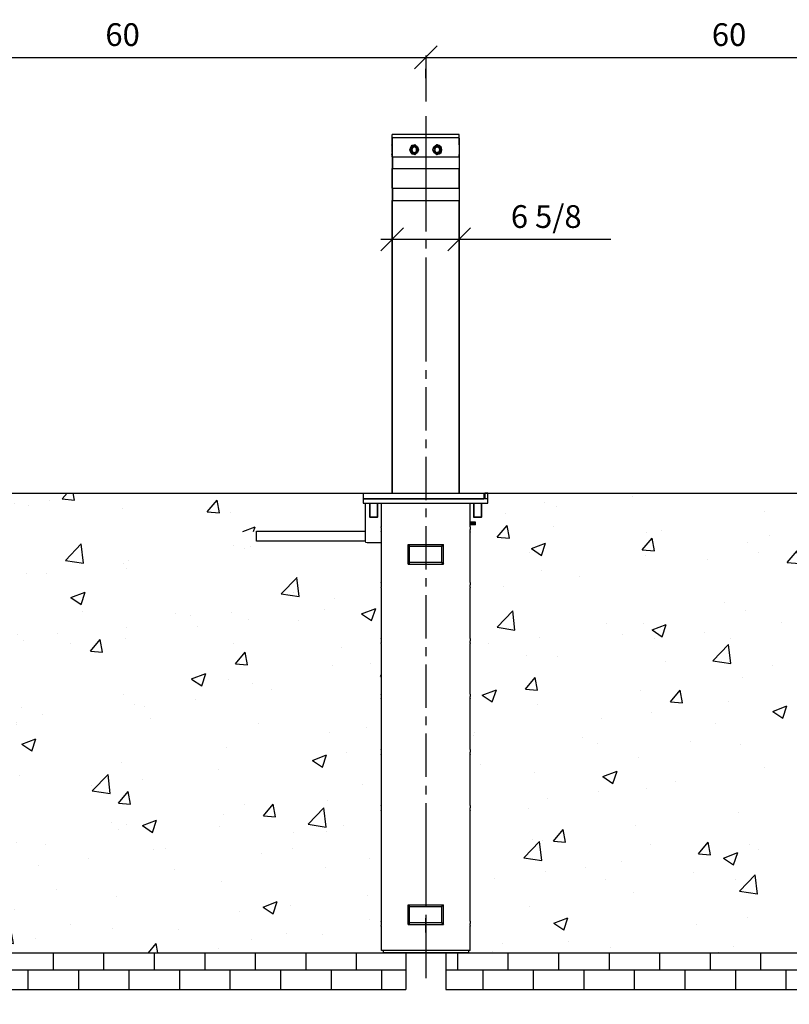
# Model space of a CAD drawing. Extents: x 2558 to 3137, y 538 to 732.
# Drawn here: x 2985 to 3061, y 635 to 732 of the extents above; entities that cross this region are included whole.
import ezdxf

# ---------------------------------------------------------------- set-up
doc = ezdxf.new("R2010")
doc.units = 0
doc.header["$LTSCALE"] = 2
doc.header["$MEASUREMENT"] = 0
doc.layers.get('0').update_dxf_attribs({"linetype": 'CONTINUOUS'})
doc.layers.get('DEFPOINTS').update_dxf_attribs({"linetype": 'CONTINUOUS'})
doc.layers.add('DIM', color=4, linetype='CONTINUOUS')
doc.layers.add('OBJ.', color=7, linetype='CONTINUOUS')
doc.dimstyles.new('FAIX24', dxfattribs={"dimscale": 24, "dimtxt": 0.09375, "dimasz": 0.09375, "dimexe": 0.046875, "dimexo": 0.09375, "dimgap": 0.046875, "dimtad": 1, "dimdec": 4, "dimzin": 0, "dimdsep": 46, "dimlunit": 5, "dimtxsty": 'Standard', "dimblk": 'OBLIQUE', "dimcen": 0, "dimdle": 0.046875, "dimclrd": 256, "dimclre": 256, "dimclrt": 1, "dimadec": 0, "dimazin": 0, "dimtfac": 1, "dimtdec": 4, "dimtmove": 0, "dimatfit": 3, "dimfxl": 1, "dimfrac": 2, "dimtolj": 1, "dimtzin": 0, "dimlwd": -1, "dimlwe": -1, "dimarcsym": 0})

# ---------------------------------------------------------------- blocks, each defined once
blk = doc.blocks.new('_Oblique')
at = {"color": 0, "linetype": 'ByBlock', "lineweight": -2}
blk.add_line((-0.5, -0.5), (0.5, 0.5), dxfattribs=at)
blk = doc.blocks.new('*D29')
at = {"layer": 'DEFPOINTS', "color": 0, "transparency": 16777216}
for p in [(2965.122, 728.755), (3025.122, 728.755), (3025.122, 728.579)]:
    blk.add_point(p, dxfattribs=at)
at = {"layer": 'DIM', "transparency": 16777216}
for p, q in [((2963.997, 728.579), (3026.247, 728.579)), ((2965.122, 726.505), (2965.122, 727.454)), ((3025.122, 726.505), (3025.122, 727.454))]:
    blk.add_line(p, q, dxfattribs=at)
at = {"layer": 'DIM', "transparency": 16777216, "xscale": 2.25, "yscale": 2.25, "zscale": 2.25, "rotation": 180}
blk.add_blockref('_Oblique', (2965.122, 728.579), dxfattribs=at)
at = {"layer": 'DIM', "transparency": 16777216, "xscale": 2.25, "yscale": 2.25, "zscale": 2.25}
blk.add_blockref('_Oblique', (3025.122, 728.579), dxfattribs=at)
at = {"layer": 'DIM', "color": 1, "transparency": 16777216, "insert": (2995.122, 730.829), "char_height": 2.25, "attachment_point": 5}
blk.add_mtext('\\A1;60', dxfattribs=at)
blk = doc.blocks.new('*D30')
at = {"layer": 'DEFPOINTS', "color": 0, "transparency": 16777216}
for p in [(3025.122, 728.755), (3085.122, 728.755), (3085.122, 728.579)]:
    blk.add_point(p, dxfattribs=at)
at = {"layer": 'DIM', "transparency": 16777216}
for p, q in [((3023.997, 728.579), (3086.247, 728.579)), ((3025.122, 726.505), (3025.122, 727.454)), ((3085.122, 726.505), (3085.122, 727.454))]:
    blk.add_line(p, q, dxfattribs=at)
at = {"layer": 'DIM', "transparency": 16777216, "xscale": 2.25, "yscale": 2.25, "zscale": 2.25, "rotation": 180}
blk.add_blockref('_Oblique', (3025.122, 728.579), dxfattribs=at)
at = {"layer": 'DIM', "transparency": 16777216, "xscale": 2.25, "yscale": 2.25, "zscale": 2.25}
blk.add_blockref('_Oblique', (3085.122, 728.579), dxfattribs=at)
at = {"layer": 'DIM', "color": 1, "transparency": 16777216, "insert": (3055.122, 730.829), "char_height": 2.25, "attachment_point": 5}
blk.add_mtext('\\A1;60', dxfattribs=at)
blk = doc.blocks.new('*D38')
at = {"layer": 'DEFPOINTS', "color": 0, "transparency": 16777216}
for p in [(3028.408, 710.582), (3021.796, 696.956), (3028.408, 696.956)]:
    blk.add_point(p, dxfattribs=at)
at = {"layer": 'DIM', "transparency": 16777216}
for p, q in [((3021.796, 699.206), (3021.796, 711.707)), ((3028.408, 699.206), (3028.408, 711.707)), ((3020.671, 710.582), (3028.408, 710.582)), ((3028.408, 710.582), (3043.408, 710.582))]:
    blk.add_line(p, q, dxfattribs=at)
at = {"layer": 'DIM', "transparency": 16777216, "xscale": 2.25, "yscale": 2.25, "zscale": 2.25, "rotation": 180}
blk.add_blockref('_Oblique', (3021.796, 710.582), dxfattribs=at)
at = {"layer": 'DIM', "transparency": 16777216, "xscale": 2.25, "yscale": 2.25, "zscale": 2.25}
blk.add_blockref('_Oblique', (3028.408, 710.582), dxfattribs=at)
at = {"layer": 'DIM', "color": 1, "transparency": 16777216, "insert": (3037.033, 712.832), "char_height": 2.25, "attachment_point": 5}
blk.add_mtext('\\A1;6 5/8', dxfattribs=at)

msp = doc.modelspace()

# ---------------------------------------------------------------- hatches: boundary and pattern name
at = {"layer": 'OBJ.'}
h = msp.add_hatch(dxfattribs=at)
h.set_pattern_fill('AR-CONC', color=256, scale=2)
h.set_pattern_definition([(50, (85.774, 50.832), (14.345204, -1.255043), [1.5, -16.5]), (355, (85.774, 50.832), (-2.77503, 15.04384), [1.2, -13.2]), (100.45144, (86.97, 50.727), (11.57018, 13.7888), [1.274804, -14.02284]), (46.1842, (85.774, 54.832), (21.34483, -3.31039), [2.25, -24.75]), (96.6356, (87.553, 54.556), (18.69324, 19.48237), [1.9122, -21.03428]), (351.1842, (85.774, 54.832), (18.69324, 19.48237), [1.8, -19.8]), (21, (87.774, 53.832), (11.93814, -8.05238), [1.5, -16.5]), (326, (87.774, 53.832), (4.86631, 14.503), [1.2, -13.2]), (71.45144, (88.769, 53.16), (16.80445, 6.45062), [1.274804, -14.02284]), (37.5, (85.7745, 50.8316), (0.243197, 6.657877), [0, -13.04, 0, -13.4, 0, -13.25]), (7.5, (85.7745, 50.8316), (5.26139, 7.888234), [0, -7.64, 0, -12.74, 0, -5.05]), (327.5, (81.3145, 50.8316), (10.676449, -0.451097), [0, -5, 0, -15.6, 0, -20.7]), (317.5, (79.314, 50.832), (11.663723, 2.0021), [0, -6.5, 0, -10.36, 0, -14.7])])
h.paths.add_polyline_path([(3020.74572, 680.24683), (3016.39628, 680.51052), (3016.3422, 680.67219), (3006.49968, 680.67219), (3006.49968, 681.67219), (3016.3422, 681.67219), (3016.3422, 684.42988), (3015.89785, 684.42988), (3015.89785, 683.09661), (3015.89785, 683.05616), (3015.13015, 683.05616), (3015.13015, 683.09661), (3015.13015, 684.42988), (3014.48369, 684.42988), (3014.48369, 685.48047), (2973.37693, 685.48047), (2973.37693, 684.42988), (2972.73047, 684.42988), (2972.73047, 683.09661), (2972.73047, 683.05616), (2971.96277, 683.05616), (2971.96277, 684.42988), (2971.72032, 684.42988), (2971.72032, 680.3893), (2972.55548, 680.3893), (2972.60924, 680.22773), (2972.60924, 678.46335), (2972.44768, 678.40945), (2969.49876, 678.40945), (2969.49876, 650.69105), (2972.55548, 650.69105), (2972.60924, 650.52949), (2972.60924, 648.76496), (2972.44768, 648.7112), (2971.72032, 648.7112), (2971.72032, 644.75355), (2972.55548, 644.75355), (2972.60924, 644.59199), (2972.60924, 642.82746), (2972.44768, 642.7737), (2971.72032, 642.7737), (2971.72032, 640.22806), (2971.59909, 640.22806), (2971.59909, 639.98561), (3019.04951, 639.98561), (3019.04951, 640.22806), (3020.74572, 639.96437)])
h.paths.add_polyline_path([(3080.70528, 680.51052), (3076.39628, 680.51052), (3076.3422, 680.67219), (3066.49968, 680.67219), (3066.49968, 681.67219), (3076.3422, 681.67219), (3076.3422, 684.42988), (3075.89785, 684.42988), (3075.89785, 683.09661), (3075.89785, 683.05616), (3075.13015, 683.05616), (3075.13015, 683.09661), (3075.13015, 684.42988), (3074.48369, 684.42988), (3074.48369, 685.48047), (3033.37693, 685.48047), (3033.37693, 684.42988), (3032.73047, 684.42988), (3032.73047, 683.09661), (3032.73047, 683.05616), (3031.96277, 683.05616), (3031.96277, 684.42988), (3031.72032, 684.42988), (3031.72032, 680.3893), (3032.55548, 680.3893), (3032.60924, 680.22773), (3032.60924, 678.46335), (3032.44768, 678.40945), (3029.49876, 678.40945), (3029.49876, 650.69105), (3032.55548, 650.69105), (3032.60924, 650.52949), (3032.60924, 648.76496), (3032.44768, 648.7112), (3031.72032, 648.7112), (3031.72032, 644.75355), (3032.55548, 644.75355), (3032.60924, 644.59199), (3032.60924, 642.82746), (3032.44768, 642.7737), (3031.72032, 642.7737), (3031.72032, 640.22806), (3031.59909, 640.22806), (3031.59909, 639.98561), (3079.04951, 639.98561), (3079.04951, 640.22806), (3080.70528, 640.22806)])
h.paths.add_polyline_path([(3115.14133, 661.43692), (3109.36048, 662.77007), (3118.04989, 664.20916), (3114.86956, 665.5274), (3114.86956, 685.48047), (3093.37693, 685.48047), (3093.37693, 684.42988), (3092.73047, 684.42988), (3092.73047, 683.09661), (3092.73047, 683.05616), (3091.96277, 683.05616), (3091.96277, 684.42988), (3091.72032, 684.42988), (3091.72032, 680.3893), (3092.55548, 680.3893), (3092.60924, 680.22773), (3092.60924, 678.46335), (3092.44768, 678.40945), (3089.49876, 678.97508), (3089.49876, 651.25668), (3092.55548, 650.69105), (3092.60924, 650.52949), (3092.60924, 648.76496), (3092.44768, 648.7112), (3091.72032, 648.7112), (3091.72032, 644.75355), (3092.55548, 644.75355), (3092.60924, 644.59199), (3092.60924, 642.82746), (3092.44768, 642.7737), (3091.72032, 642.7737), (3091.72032, 640.22806), (3091.59909, 640.22806), (3091.59909, 639.98561), (3115.14133, 639.98561)])
h.paths.add_polyline_path([(2960.70528, 680.51052), (2956.39628, 680.51052), (2956.3422, 680.67219), (2946.49968, 680.67219), (2946.49968, 681.67219), (2956.3422, 681.67219), (2956.3422, 684.42988), (2955.89785, 684.42988), (2955.89785, 683.09661), (2955.89785, 683.05616), (2955.13015, 683.05616), (2955.13015, 683.09661), (2955.13015, 684.42988), (2954.48369, 684.42988), (2954.48369, 685.48047), (2935.12256, 685.48047), (2935.12256, 665.5274), (2938.30288, 664.20916), (2929.61348, 662.77007), (2935.39433, 661.43692), (2935.39433, 639.98561), (2959.04951, 639.98561), (2959.04951, 640.22806), (2960.70528, 640.22806)])
h = msp.add_hatch(dxfattribs=at)
h.set_pattern_fill('BRICK', color=256, scale=10)
h.set_pattern_definition([(0, (85.7745, 50.8316), (0, 2.5), []), (90, (85.7745, 50.8316), (-5, 3e-16), [2.5, -2.5]), (90, (88.2745, 50.8316), (-5, 3e-16), [-2.5, 2.5])])
edge = h.paths.add_edge_path()
edge.add_line((3112.42338, 628.17459), (3109.63225, 628.81826))
edge.add_line((3109.63225, 628.81826), (3118.32166, 630.25735))
edge.add_line((3118.32166, 630.25735), (3115.14133, 631.2631))
edge.add_line((3115.14133, 631.2631), (3115.14133, 631.8361))
edge.add_line((3115.14133, 631.8361), (2940.50673, 631.8361))
edge.add_ellipse((2940.50673, 634.0986), major_axis=(0, -2.2625), ratio=0.70794303, start_angle=180, end_angle=360, ccw=False)
edge.add_line((2940.50673, 636.3611), (2963.15368, 636.3611))
edge.add_line((2963.15368, 636.3611), (2963.15368, 639.94527))
edge.add_line((2963.15368, 639.94527), (2959.04951, 639.94527))
edge.add_line((2959.04951, 639.94527), (2935.39433, 639.98561))
edge.add_line((2935.39433, 639.98561), (2935.39433, 631.5756))
edge.add_line((2935.39433, 631.5756), (2938.57466, 630.25735))
edge.add_line((2938.57466, 630.25735), (2929.88525, 628.81826))
edge.add_line((2929.88525, 628.81826), (2932.67638, 628.17459))
edge.add_line((2932.67638, 628.17459), (3112.42338, 628.17459))
h.paths.add_polyline_path([(2971.59909, 639.94527), (2967.09069, 639.94527), (2967.09069, 636.3611), (3023.15368, 636.3611), (3023.15368, 639.94527), (3019.04951, 639.94527), (2971.59909, 639.96815)], flags=17)
h.paths.add_polyline_path([(3083.15368, 636.3611), (3083.15368, 639.94527), (3079.04951, 639.94527), (3031.59909, 639.9586), (3031.59909, 639.94527), (3027.09069, 639.94527), (3027.09069, 636.3611)], flags=17)
h.paths.add_polyline_path([(3115.14133, 636.3611), (3115.14133, 639.98561), (3091.59909, 639.98561), (3091.59909, 639.94527), (3087.09069, 639.94527), (3087.09069, 636.3611)], flags=17)

# ---------------------------------------------------------------- linework, layer by layer
for p, q in [((3025.12218, 722.75455), (3025.12218, 718.22906)), ((3028.40772, 720.93626), (3021.79631, 720.93626)), ((3021.79631, 719.92612), (3021.79631, 720.93626)), ((3028.40772, 719.92612), (3028.40772, 720.93626)), ((3021.79631, 719.80489), (3021.75587, 719.92612)), ((3028.40772, 720.61303), (3021.79631, 720.61303)), ((3021.79631, 720.57269), (3021.79631, 712.41064)), ((3021.79631, 719.76455), (3021.79631, 719.80489)), ((3021.83665, 719.72411), (3021.83665, 719.76455)), ((3023.53371, 719.44132), (3023.65493, 719.76455)), ((3023.69538, 719.76455), (3023.61449, 719.44132)), ((3023.65493, 719.76455), (3023.77616, 719.88578)), ((3024.01861, 719.92612), (3023.69538, 719.76455)), ((3023.97817, 719.84534), (3023.73571, 719.72411)), ((3023.97817, 719.76455), (3023.73571, 719.68377)), ((3023.77616, 719.88578), (3023.93783, 719.92612)), ((3023.93783, 719.92612), (3024.05895, 719.92612)), ((3023.97817, 719.88578), (3023.93783, 719.88578)), ((3024.01861, 719.88578), (3023.97817, 719.88578)), ((3024.22062, 719.72411), (3023.97817, 719.84534)), ((3024.18017, 719.68377), (3023.97817, 719.76455)), ((3024.05895, 719.88578), (3024.01861, 719.88578)), ((3024.05895, 719.92612), (3024.3014, 719.72411)), ((3024.05895, 719.88578), (3024.05895, 719.88578)), ((3024.09939, 719.88578), (3024.05895, 719.88578)), ((3025.90252, 719.72411), (3026.18531, 719.92612)), ((3026.2662, 719.84534), (3026.02375, 719.72411)), ((3026.2662, 719.76455), (3026.06409, 719.68377)), ((3026.18531, 719.88578), (3026.14498, 719.88578)), ((3026.18531, 719.92612), (3026.2662, 719.92612)), ((3026.18531, 719.92612), (3026.22587, 719.92612)), ((3026.22587, 719.92612), (3026.18531, 719.92612)), ((3026.18531, 719.88578), (3026.18531, 719.88578)), ((3026.22587, 719.88578), (3026.18531, 719.88578)), ((3026.22587, 719.88578), (3026.18531, 719.88578)), ((3026.50866, 719.76455), (3026.22587, 719.92612)), ((3026.2662, 719.88578), (3026.22587, 719.88578)), ((3026.2662, 719.92612), (3026.42776, 719.88578)), ((3026.50866, 719.72411), (3026.2662, 719.84534)), ((3026.46832, 719.68377), (3026.2662, 719.76455)), ((3026.42776, 719.88578), (3026.58955, 719.76455)), ((3026.62988, 719.44132), (3026.50866, 719.76455)), ((3026.58955, 719.76455), (3026.67022, 719.44132)), ((3028.40772, 720.57269), (3028.40772, 712.41064)), ((3021.75587, 718.95642), (3021.79631, 719.07764)), ((3021.79631, 719.44132), (3021.79631, 719.72411)), ((3021.79631, 719.15842), (3021.79631, 719.44132)), ((3021.79631, 719.07764), (3021.79631, 719.11798)), ((3021.79631, 718.75441), (3021.79631, 718.95642)), ((3021.83665, 719.15842), (3021.83665, 719.72411)), ((3021.83665, 719.11798), (3021.83665, 719.15842)), ((3023.65493, 719.11798), (3023.53371, 719.44132)), ((3023.73571, 719.72411), (3023.61449, 719.48166)), ((3023.61449, 719.48166), (3023.61449, 719.40088)), ((3023.61449, 719.44132), (3023.69538, 719.11798)), ((3023.61449, 719.40088), (3023.73571, 719.15842)), ((3023.77616, 718.99675), (3023.65493, 719.11798)), ((3023.73571, 719.68377), (3023.69538, 719.44132)), ((3023.69538, 719.44132), (3023.73571, 719.19887)), ((3023.69538, 719.11798), (3024.01861, 718.95642)), ((3023.8166, 719.64333), (3023.73571, 719.44132)), ((3023.8166, 719.64333), (3023.73571, 719.44132)), ((3023.73571, 719.44132), (3023.8166, 719.2392)), ((3023.73571, 719.44132), (3023.8166, 719.2392)), ((3023.73571, 719.19887), (3023.97817, 719.11798)), ((3023.73571, 719.15842), (3023.97817, 719.0372)), ((3023.93783, 718.95642), (3023.77616, 718.99675)), ((3023.97817, 719.72411), (3023.8166, 719.64333)), ((3023.97817, 719.72411), (3023.8166, 719.64333)), ((3023.8166, 719.2392), (3023.97817, 719.15842)), ((3023.8166, 719.2392), (3023.97817, 719.15842)), ((3023.93783, 718.99675), (3023.97817, 718.99675)), ((3024.05895, 718.95642), (3023.93783, 718.95642)), ((3024.18017, 719.64333), (3023.97817, 719.72411)), ((3023.97817, 719.72411), (3023.97817, 719.72411)), ((3023.97817, 719.15842), (3024.18017, 719.2392)), ((3023.97817, 719.11798), (3024.18017, 719.19887)), ((3023.97817, 719.0372), (3024.22062, 719.15842)), ((3023.97817, 719.15842), (3023.97817, 719.15842)), ((3023.97817, 718.99675), (3024.01861, 718.99675)), ((3024.01861, 719.72411), (3024.01861, 719.72411)), ((3024.01861, 719.15842), (3024.01861, 719.15842)), ((3024.01861, 718.99675), (3024.05895, 718.99675)), ((3024.01861, 718.95642), (3024.01861, 718.95642)), ((3024.3014, 719.15842), (3024.05895, 718.95642)), ((3024.05895, 718.99675), (3024.05895, 718.99675)), ((3024.05895, 718.99675), (3024.09939, 718.99675)), ((3024.26106, 719.44132), (3024.18017, 719.68377)), ((3024.22062, 719.44132), (3024.18017, 719.64333)), ((3024.18017, 719.60288), (3024.18017, 719.27965)), ((3024.18017, 719.19887), (3024.26106, 719.44132)), ((3024.18017, 719.2392), (3024.22062, 719.44132)), ((3024.3014, 719.44132), (3024.22062, 719.72411)), ((3024.22062, 719.15842), (3024.3014, 719.44132)), ((3024.3014, 719.72411), (3024.38229, 719.44132)), ((3024.38229, 719.44132), (3024.3014, 719.15842)), ((3025.82163, 719.44132), (3025.90252, 719.72411)), ((3025.90252, 719.15842), (3025.82163, 719.44132)), ((3026.02375, 719.72411), (3025.90252, 719.44132)), ((3025.90252, 719.44132), (3026.02375, 719.15842)), ((3026.18531, 718.95642), (3025.90252, 719.15842)), ((3026.06409, 719.68377), (3025.98341, 719.44132)), ((3026.06409, 719.64333), (3025.98341, 719.44132)), ((3025.98341, 719.44132), (3026.06409, 719.19887)), ((3025.98341, 719.44132), (3026.06409, 719.2392)), ((3026.02375, 719.60288), (3026.02375, 719.27965)), ((3026.02375, 719.15842), (3026.2662, 719.0372)), ((3026.22587, 719.72411), (3026.06409, 719.64333)), ((3026.06409, 719.2392), (3026.22587, 719.15842)), ((3026.06409, 719.19887), (3026.2662, 719.11798)), ((3026.14498, 718.99675), (3026.18531, 718.99675)), ((3026.18531, 718.99675), (3026.18531, 718.99675)), ((3026.18531, 718.99675), (3026.22587, 718.99675)), ((3026.18531, 718.99675), (3026.22587, 718.99675)), ((3026.2662, 718.95642), (3026.18531, 718.95642)), ((3026.18531, 718.95642), (3026.22587, 718.95642)), ((3026.22587, 718.95642), (3026.18531, 718.95642)), ((3026.42776, 719.64333), (3026.22587, 719.72411)), ((3026.22587, 719.72411), (3026.42776, 719.64333)), ((3026.22587, 719.72411), (3026.22587, 719.72411)), ((3026.22587, 719.72411), (3026.22587, 719.72411)), ((3026.22587, 719.15842), (3026.42776, 719.2392)), ((3026.42776, 719.2392), (3026.22587, 719.15842)), ((3026.22587, 719.15842), (3026.22587, 719.15842)), ((3026.22587, 719.15842), (3026.22587, 719.15842)), ((3026.22587, 718.95642), (3026.50866, 719.11798)), ((3026.22587, 718.99675), (3026.2662, 718.99675)), ((3026.22587, 718.95642), (3026.22587, 718.95642)), ((3026.2662, 719.11798), (3026.46832, 719.19887)), ((3026.2662, 719.0372), (3026.50866, 719.15842)), ((3026.42776, 718.99675), (3026.2662, 718.95642)), ((3026.50866, 719.44132), (3026.42776, 719.64333)), ((3026.42776, 719.64333), (3026.46832, 719.44132)), ((3026.42776, 719.2392), (3026.50866, 719.44132)), ((3026.46832, 719.44132), (3026.42776, 719.2392)), ((3026.58955, 719.11798), (3026.42776, 718.99675)), ((3026.54899, 719.44132), (3026.46832, 719.68377)), ((3026.46832, 719.19887), (3026.54899, 719.44132)), ((3026.58955, 719.48166), (3026.50866, 719.72411)), ((3026.50866, 719.11798), (3026.62988, 719.44132)), ((3026.50866, 719.15842), (3026.58955, 719.40088)), ((3026.58955, 719.40088), (3026.58955, 719.48166)), ((3026.67022, 719.44132), (3026.58955, 719.11798)), ((3028.40772, 718.75441), (3028.40772, 718.95642)), ((3021.79631, 718.75441), (3028.40772, 718.75441)), ((3021.83665, 718.75441), (3021.83665, 717.58259)), ((3028.40772, 718.75441), (3028.40772, 717.58259)), ((3021.79631, 717.58259), (3028.40772, 717.58259)), ((3025.12218, 717.34014), (3025.12218, 716.49166)), ((3021.79631, 715.64319), (3028.40772, 715.64319)), ((3021.83665, 715.64319), (3021.83665, 714.43093)), ((3025.12218, 715.64319), (3025.12218, 711.36015)), ((3021.79631, 714.43093), (3028.40772, 714.43093)), ((3025.12218, 710.51157), (3025.12218, 709.6631)), ((3025.12218, 708.77418), (3025.12218, 698.49114)), ((3025.12218, 697.64256), (3025.12218, 696.79408)), ((3025.12218, 695.9455), (3025.12218, 691.66257)), ((3025.12218, 690.77354), (3025.12218, 689.92507)), ((3025.12218, 689.07659), (3025.12218, 684.79356)), ((2935.12256, 685.48047), (3114.86956, 685.48047)), ((3018.93286, 685.48047), (3030.94794, 685.48047)), ((3018.93286, 685.48047), (3018.93286, 684.47032)), ((3031.27107, 684.91478), (3018.93286, 684.91478)), ((3018.93286, 684.91478), (3030.86705, 684.91478)), ((3030.86705, 685.48047), (3030.86705, 684.91478)), ((3031.27107, 685.48047), (3030.94794, 685.48047)), ((3030.94794, 685.48047), (3030.94794, 684.91478)), ((3031.27107, 684.47032), (3031.27107, 685.48047)), ((3018.93286, 684.47032), (3031.27107, 684.47032)), ((3019.14343, 680.71264), (3019.14343, 684.47032)), ((3019.14343, 680.71264), (3019.14343, 684.47032)), ((3019.14343, 680.71264), (3019.14343, 684.47032)), ((3020.74572, 682.1268), (3020.74572, 684.47032)), ((3025.12218, 683.94497), (3025.12218, 683.0965)), ((3029.49876, 682.1268), (3029.49876, 684.47032)), ((3020.34702, 683.0965), (3019.57933, 683.0965)), ((3019.61977, 683.05605), (3019.57933, 683.0965)), ((3020.34702, 683.05605), (3019.61977, 683.05605)), ((3020.34702, 683.05605), (3020.34702, 683.0965)), ((3029.85691, 683.05605), (3029.85691, 683.0965)), ((3030.6246, 683.0965), (3029.85691, 683.0965)), ((3030.6246, 683.05605), (3029.85691, 683.05605)), ((3030.6246, 683.05605), (3030.6246, 683.0965)), ((3020.70528, 682.08635), (3020.70528, 682.1268)), ((3020.74572, 681.88435), (3020.74572, 682.08635)), ((3020.74572, 681.68223), (3020.74572, 681.88435)), ((3025.12218, 682.20758), (3025.12218, 677.92454)), ((3029.4582, 681.88435), (3029.4582, 681.68223)), ((3030.024, 682.32881), (3029.49876, 682.32881)), ((3029.49876, 682.1268), (3029.49876, 682.08635)), ((3029.49876, 682.08635), (3029.49876, 681.88435)), ((3030.024, 682.49037), (3030.024, 682.61159)), ((3030.024, 682.32881), (3030.024, 682.49037)), ((3008.35767, 680.71264), (3008.35767, 681.71264)), ((3008.35767, 681.71264), (3019.14343, 681.71264)), ((3020.70528, 681.64189), (3020.70528, 681.68223)), ((3020.74572, 676.6315), (3020.74572, 681.64189)), ((3029.49876, 676.6315), (3029.49876, 681.64189)), ((3029.49876, 681.64189), (3029.49876, 681.60145)), ((3019.14343, 680.71264), (3008.35767, 680.71264)), ((3019.18399, 680.59141), (3019.14343, 680.71264)), ((3019.18399, 680.59141), (3019.14343, 680.71264)), ((3019.30521, 680.55097), (3019.18399, 680.59141)), ((3019.30521, 680.55097), (3019.18399, 680.59141)), ((3020.74572, 680.55097), (3019.30521, 680.55097)), ((3020.74572, 680.55097), (3019.30521, 680.55097)), ((3020.74572, 680.55097), (3019.30521, 680.55097)), ((3023.37215, 680.3893), (3026.87233, 680.3893)), ((3023.41248, 680.30851), (3023.37215, 680.3893)), ((3023.37215, 678.44978), (3023.37215, 680.3893)), ((3023.49326, 680.22773), (3023.41248, 680.30851)), ((3023.45293, 680.30851), (3023.45293, 680.3893)), ((3023.49326, 680.22773), (3023.45293, 680.3893)), ((3023.49326, 680.22773), (3023.45293, 680.30851)), ((3023.49326, 680.22773), (3023.45293, 680.30851)), ((3023.49326, 680.22773), (3026.71077, 680.22773)), ((3023.49326, 678.61146), (3023.49326, 680.22773)), ((3026.71077, 680.22773), (3026.79144, 680.3893)), ((3026.71077, 680.22773), (3026.75111, 680.30851)), ((3026.71077, 680.22773), (3026.75111, 680.30851)), ((3026.71077, 680.22773), (3026.79144, 680.30851)), ((3026.71077, 678.61146), (3026.71077, 680.22773)), ((3026.75111, 680.30851), (3026.79144, 680.3893)), ((3026.79144, 680.30851), (3026.87233, 680.3893)), ((3026.87233, 678.44978), (3026.87233, 680.3893)), ((3023.41248, 678.53068), (3023.37215, 678.44978)), ((3023.37215, 678.44978), (3026.87233, 678.44978)), ((3023.49326, 678.61146), (3023.41248, 678.53068)), ((3023.49326, 678.61146), (3023.45293, 678.53068)), ((3023.49326, 678.61146), (3023.45293, 678.53068)), ((3023.49326, 678.61146), (3023.45293, 678.44978)), ((3023.45293, 678.53068), (3023.45293, 678.44978)), ((3026.71077, 678.61146), (3023.49326, 678.61146)), ((3026.71077, 678.61146), (3026.75111, 678.53068)), ((3026.71077, 678.61146), (3026.75111, 678.53068)), ((3026.71077, 678.61146), (3026.79144, 678.44978)), ((3026.71077, 678.61146), (3026.79144, 678.53068)), ((3026.75111, 678.53068), (3026.79144, 678.44978)), ((3026.79144, 678.53068), (3026.87233, 678.44978)), ((3025.12218, 677.07607), (3025.12218, 676.22749)), ((3020.70528, 676.59116), (3020.70528, 676.6315)), ((3020.70528, 676.10626), (3020.70528, 676.1467)), ((3020.74572, 676.38916), (3020.74572, 676.59116)), ((3020.74572, 676.18715), (3020.74572, 676.38916)), ((3020.74572, 671.09598), (3020.74572, 676.10626)), ((3029.4582, 676.38916), (3029.4582, 676.18715)), ((3029.49876, 676.6315), (3029.49876, 676.59116)), ((3029.49876, 676.59116), (3029.49876, 676.38916)), ((3029.49876, 676.1467), (3029.49876, 676.10626)), ((3029.49876, 671.09598), (3029.49876, 676.10626)), ((3025.12218, 675.37901), (3025.12218, 671.09598)), ((3020.70528, 671.09598), (3020.70528, 671.13642)), ((3029.49876, 671.09598), (3029.49876, 671.05553)), ((3020.70528, 670.61107), (3020.70528, 670.65152)), ((3020.74572, 670.85352), (3020.74572, 671.05553)), ((3020.74572, 670.65152), (3020.74572, 670.85352)), ((3020.74572, 665.60079), (3020.74572, 670.61107)), ((3025.12218, 670.24739), (3025.12218, 669.35847)), ((3029.4582, 670.85352), (3029.4582, 670.65152)), ((3029.49876, 671.05553), (3029.49876, 670.85352)), ((3029.49876, 670.65152), (3029.49876, 670.61107)), ((3029.49876, 665.60079), (3029.49876, 670.61107)), ((3025.12218, 668.51), (3025.12218, 664.22696)), ((3020.70528, 665.56034), (3020.70528, 665.60079)), ((3020.74572, 665.35833), (3020.74572, 665.56034)), ((3020.74572, 665.15633), (3020.74572, 665.35833)), ((3029.4582, 665.35833), (3029.4582, 665.15633)), ((3029.49876, 665.60079), (3029.49876, 665.56034)), ((3029.49876, 665.56034), (3029.49876, 665.35833)), ((3020.70528, 665.11588), (3020.70528, 665.15633)), ((3020.74572, 660.1056), (3020.74572, 665.11588)), ((3029.49876, 665.15633), (3029.49876, 665.11588)), ((3029.49876, 660.1056), (3029.49876, 665.11588)), ((3025.12218, 663.37849), (3025.12218, 662.5299)), ((3025.12218, 661.68143), (3025.12218, 657.39839)), ((3020.70528, 660.06515), (3020.70528, 660.1056)), ((3020.70528, 659.62069), (3020.70528, 659.66114)), ((3020.74572, 659.86314), (3020.74572, 660.06515)), ((3020.74572, 659.66114), (3020.74572, 659.86314)), ((3020.74572, 654.56996), (3020.74572, 659.62069)), ((3029.4582, 659.86314), (3029.4582, 659.66114)), ((3029.49876, 660.1056), (3029.49876, 660.06515)), ((3029.49876, 660.06515), (3029.49876, 659.86314)), ((3029.49876, 659.62069), (3029.49876, 659.58025)), ((3029.49876, 654.56996), (3029.49876, 659.62069)), ((3025.12218, 656.50947), (3025.12218, 655.66089)), ((3020.70528, 654.56996), (3020.70528, 654.61041)), ((3020.74572, 654.32751), (3020.74572, 654.52952)), ((3025.12218, 654.81242), (3025.12218, 644.59199)), ((3029.49876, 654.56996), (3029.49876, 654.52952)), ((3029.49876, 654.52952), (3029.49876, 654.32751)), ((3020.70528, 654.08506), (3020.70528, 654.1255)), ((3020.74572, 654.1255), (3020.74572, 654.32751)), ((3020.74572, 643.13727), (3020.74572, 654.08506)), ((3029.4582, 654.32751), (3029.4582, 654.1255)), ((3029.49876, 654.1255), (3029.49876, 654.08506)), ((3029.49876, 643.13727), (3029.49876, 654.08506)), ((3023.37215, 644.75355), (3026.87233, 644.75355)), ((3023.41248, 644.67266), (3023.37215, 644.75355)), ((3023.37215, 642.81393), (3023.37215, 644.75355)), ((3023.49326, 644.59199), (3023.41248, 644.67266)), ((3023.45293, 644.67266), (3023.45293, 644.75355)), ((3023.49326, 644.59199), (3023.45293, 644.75355)), ((3023.49326, 644.59199), (3023.45293, 644.67266)), ((3023.49326, 644.59199), (3023.45293, 644.67266)), ((3023.49326, 642.97571), (3023.49326, 644.59199)), ((3023.49326, 644.59199), (3026.71077, 644.59199)), ((3026.71077, 644.59199), (3026.79144, 644.75355)), ((3026.71077, 644.59199), (3026.75111, 644.67266)), ((3026.71077, 644.59199), (3026.75111, 644.67266)), ((3026.71077, 644.59199), (3026.79144, 644.67266)), ((3026.71077, 642.97571), (3026.71077, 644.59199)), ((3026.75111, 644.67266), (3026.79144, 644.75355)), ((3026.79144, 644.67266), (3026.87233, 644.75355)), ((3026.87233, 642.81393), (3026.87233, 644.75355)), ((3020.70528, 643.09694), (3020.70528, 643.13727)), ((3020.74572, 642.89482), (3020.74572, 643.09694)), ((3020.74572, 642.69292), (3020.74572, 642.89482)), ((3023.41248, 642.89482), (3023.37215, 642.81393)), ((3023.49326, 642.97571), (3023.41248, 642.89482)), ((3023.49326, 642.97571), (3023.45293, 642.89482)), ((3023.49326, 642.97571), (3023.45293, 642.89482)), ((3023.49326, 642.97571), (3023.45293, 642.81393)), ((3023.45293, 642.89482), (3023.45293, 642.81393)), ((3026.71077, 642.97571), (3023.49326, 642.97571)), ((3025.12218, 643.74341), (3025.12218, 642.89482)), ((3025.12218, 642.0059), (3025.12218, 643.41791)), ((3025.12218, 643.0059), (3025.12218, 637.48041)), ((3026.71077, 642.97571), (3026.75111, 642.89482)), ((3026.71077, 642.97571), (3026.75111, 642.89482)), ((3026.71077, 642.97571), (3026.79144, 642.81393)), ((3026.71077, 642.97571), (3026.79144, 642.89482)), ((3026.75111, 642.89482), (3026.79144, 642.81393)), ((3026.79144, 642.89482), (3026.87233, 642.81393)), ((3029.4582, 642.89482), (3029.4582, 642.69292)), ((3029.49876, 643.13727), (3029.49876, 643.09694)), ((3029.49876, 643.09694), (3029.49876, 642.89482)), ((3020.70528, 642.65237), (3020.70528, 642.69292)), ((3020.74572, 640.22806), (3020.74572, 642.65237)), ((3023.37215, 642.81393), (3026.87233, 642.81393)), ((3029.49876, 642.69292), (3029.49876, 642.65237)), ((3029.49876, 640.22806), (3029.49876, 642.65237)), ((2935.39433, 639.98561), (3115.14133, 639.98561)), ((3029.49876, 640.22806), (3020.74572, 640.22806)), ((3020.90739, 640.22806), (3020.90739, 639.98561)), ((3029.33698, 639.98561), (3020.90739, 639.98561)), ((3023.15368, 639.98561), (3023.15368, 636.3611)), ((3027.09069, 639.98561), (3027.09069, 636.3611)), ((3029.33698, 640.22806), (3029.33698, 639.98561)), ((2967.09069, 636.3611), (3023.15368, 636.3611)), ((3027.09069, 636.3611), (3083.15368, 636.3611))]:
    msp.add_line(p, q, dxfattribs=at)
for points in [[(3025.12218, 728.75455), (3025.12218, 724.22906)], [(3025.12218, 721.64319), (3025.12218, 711.36015)], [(3025.12218, 710.51157), (3025.12218, 709.6631)], [(3025.12218, 708.77418), (3025.12218, 698.49114)], [(3025.12218, 697.64256), (3025.12218, 696.79408)], [(3025.12218, 695.9455), (3025.12218, 691.66257)], [(3019.14343, 680.71264), (3019.14343, 684.47032)], [(3020.74572, 680.55097), (3019.30521, 680.55097)]]:
    msp.add_lwpolyline(points, dxfattribs=at)
for points in [[(3024.05895, 719.92612), (3024.05895, 719.92612), (3024.01861, 719.92612), (3024.01861, 719.92612)], [(3024.01861, 719.92612), (3024.01861, 719.92612), (3024.05895, 719.92612), (3024.05895, 719.92612)], [(3024.05895, 718.95642), (3024.05895, 718.95642), (3024.01861, 718.95642), (3024.01861, 718.95642)], [(3024.01861, 718.95642), (3024.01861, 718.95642), (3024.05895, 718.95642), (3024.05895, 718.95642)], [(3021.79631, 717.58259), (3021.79631, 717.58259), (3021.79631, 715.64319), (3021.79631, 715.64319)], [(3021.79631, 715.64319), (3021.79631, 715.64319), (3021.79631, 717.58259), (3021.79631, 717.58259)], [(3028.40772, 715.64319), (3028.40772, 715.64319), (3028.40772, 717.58259), (3028.40772, 717.58259)], [(3028.40772, 717.58259), (3028.40772, 717.58259), (3028.40772, 715.64319), (3028.40772, 715.64319)], [(3028.40772, 715.64319), (3028.40772, 715.64319), (3028.40772, 714.43093), (3028.40772, 714.43093)], [(3021.79631, 714.43093), (3021.79631, 714.43093), (3021.79631, 685.48047), (3021.79631, 685.48047)], [(3021.79631, 685.48047), (3021.79631, 685.48047), (3021.79631, 714.43093), (3021.79631, 714.43093)], [(3028.40772, 714.43093), (3028.40772, 714.43093), (3028.40772, 685.48047), (3028.40772, 685.48047)], [(3028.40772, 685.48047), (3028.40772, 685.48047), (3028.40772, 714.43093), (3028.40772, 714.43093)], [(3019.57933, 684.47032), (3019.57933, 684.47032), (3019.57933, 683.0965), (3019.57933, 683.0965)], [(3019.57933, 683.0965), (3019.57933, 683.0965), (3019.57933, 684.47032), (3019.57933, 684.47032)], [(3020.34702, 684.47032), (3020.34702, 684.47032), (3020.34702, 683.0965), (3020.34702, 683.0965)], [(3020.34702, 683.0965), (3020.34702, 683.0965), (3020.34702, 684.47032), (3020.34702, 684.47032)], [(3029.85691, 684.47032), (3029.85691, 684.47032), (3029.85691, 683.0965), (3029.85691, 683.0965)], [(3029.85691, 683.0965), (3029.85691, 683.0965), (3029.85691, 684.47032), (3029.85691, 684.47032)], [(3030.6246, 684.47032), (3030.6246, 684.47032), (3030.6246, 683.0965), (3030.6246, 683.0965)], [(3030.6246, 683.0965), (3030.6246, 683.0965), (3030.6246, 684.47032), (3030.6246, 684.47032)], [(3030.024, 682.61159), (3030.024, 682.61159), (3029.49876, 682.61159), (3029.49876, 682.61159)], [(3029.49876, 682.61159), (3029.49876, 682.61159), (3030.024, 682.61159), (3030.024, 682.61159)], [(3030.024, 682.49037), (3030.024, 682.49037), (3029.49876, 682.49037), (3029.49876, 682.49037)], [(3029.49876, 682.49037), (3029.49876, 682.49037), (3030.024, 682.49037), (3030.024, 682.49037)]]:
    msp.add_open_spline(points, degree=3, dxfattribs=at)

# ---------------------------------------------------------------- dimensions: what is measured, and where the dimension line sits
at = {"layer": 'DIM'}
for base, p1, p2, picture, middle in [((3025.12218, 728.5791), (2965.12218, 728.75455), (3025.12218, 728.75455), '*D29', (2995.12218, 730.8291)), ((3085.12218, 728.5791), (3025.12218, 728.75455), (3085.12218, 728.75455), '*D30', (3055.12218, 730.8291)), ((3028.40772, 710.58241), (3021.79631, 696.9557), (3028.40772, 696.9557), '*D38', (3037.03272, 712.83241))]:
    dim = msp.add_linear_dim(base=base, p1=p1, p2=p2, dimstyle='FAIX24', dxfattribs=at)
    dim.commit()
    dim.dimension.update_dxf_attribs({"geometry": picture, "text_midpoint": middle})

doc.saveas('drawing.dxf')
